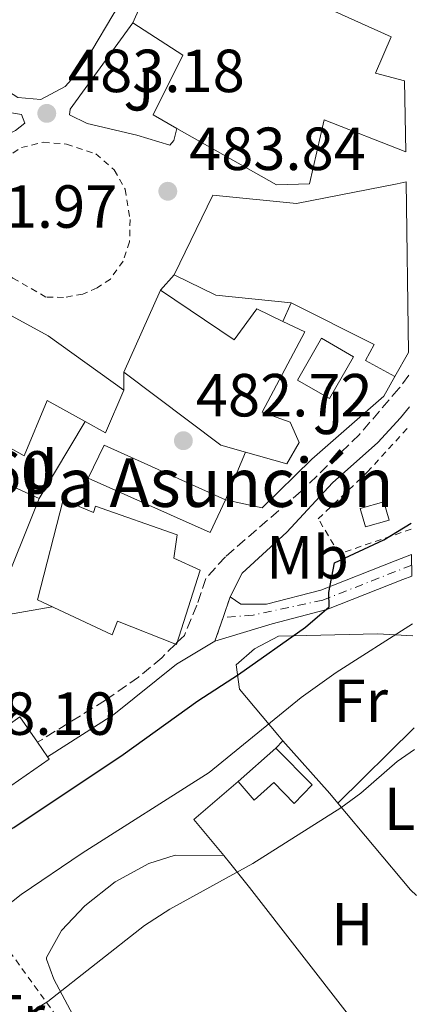
# Model space of a CAD drawing. Units: metres. Extents: x 597215 to 600660, y 4729116 to 4731477.
# Drawn here: x 600590 to 600656, y 4729435 to 4729597 of the extents above; entities that cross this region are included whole.
import ezdxf
from ezdxf.enums import TextEntityAlignment as Align

# ---------------------------------------------------------------- set-up
doc = ezdxf.new("R2010")
doc.units = ezdxf.units.M
doc.header["$MEASUREMENT"] = 0
for name, pattern in [('DGN Style 2', [1.7399219301090239, 1.043953158065414, -0.6959687720436097]), ('DGN Style 3', [2.435890702152634, 1.739921930109024, -0.6959687720436097]), ('DGN Style 4', [2.7856150101045474, 1.391937544087219, -0.6959687720436097, 0.001739921930109024, -0.6959687720436097]), ('DGN Style 5', [1.217945351076317, 0.5219765790327072, -0.6959687720436097])]:
    doc.linetypes.add(name, pattern=pattern)
for name, color, linetype, lineweight in [('Acequia de obra', 4, 'Continuous', 0), ('Camino', 7, 'DGN Style 3', 0), ('Caseta-cabaña', 1, 'Continuous', 0), ('Cierre de vial', 7, 'DGN Style 5', 0), ('Cota de punto acotado terreno', 7, 'Continuous', 0), ('Curva de nivel directora', 30, 'Continuous', 30), ('Curva de nivel intermedia', 30, 'Continuous', 0), ('Edificio', 1, 'Continuous', 13), ('Eje pista pavimentada', 7, 'DGN Style 4', 0), ('Etiqueta de uso rústico', 92, 'Continuous', 0), ('Iglesia-ermita', 1, 'Continuous', 13), ('Línea  de muro-pared o tapia', 1, 'Continuous', 13), ('Línea de asfalto', 7, 'Continuous', 13), ('Línea de cambio de uso (parcela vista)', 92, 'Continuous', 0), ('Línea de pista pavimentada', 7, 'Continuous', 0), ('Margen derecho', 7, 'Continuous', 0), ('pavimentado', 23, 'Continuous', 0), ('Piscina', 1, 'Continuous', 0), ('Punto acotado terreno (símbolo)', 7, 'Continuous', 0), ('Tela metálica o alambrada', 7, 'DGN Style 2', 0), ('Texto de Iglesia-ermita', 51, 'Continuous', 0), ('Zona ajardinada', 92, 'Continuous', 0)]:
    doc.layers.add(name, color=color, linetype=linetype, lineweight=lineweight)
doc.styles.add('Style-Arial', font='arial.ttf')

# ---------------------------------------------------------------- blocks, each defined once
blk = doc.blocks.new('5PATER')
at = {"layer": 'Acequia de obra', "linetype": 'Continuous', "lineweight": 0}
h = blk.add_hatch(color=51, dxfattribs=at)
edge = h.paths.add_edge_path()
edge.add_ellipse((0, 0), major_axis=(-0.1095731443231308, -0.1110710700762829), ratio=0.9994222409660317, start_angle=0, end_angle=360)

msp = doc.modelspace()

# ---------------------------------------------------------------- linework, layer by layer
at = {"layer": 'Camino', "color": 7, "linetype": 'DGN Style 3', "lineweight": 0}
msp.add_polyline3d([(600654.2600000007, 4729538.74, 479.2899999999936), (600652.6, 4729536.529999999, 479.0800000000017), (600646.1, 4729528.970000001, 478.6100000000007), (600636.4699999986, 4729519.630000002, 478.4700000000013), (600623.9899999974, 4729508.830000001, 478.4700000000013), (600620.7499999986, 4729505.230000001, 478.229999999996), (600619.3099999991, 4729500.830000003, 477.9299999999931), (600617.2300000006, 4729495.869999999, 477.6300000000048), (600616.0599999991, 4729494.720000001, 477.6300000000048), (600615.760000002, 4729494.420000001, 477.6300000000048), (600613.510000001, 4729492.190000001, 477.6300000000048), (600609.6700000011, 4729488.980000001, 477.7599999999948), (600604.2300000006, 4729485.180000001, 477.9299999999931), (600592.9999999988, 4729478.24, 478.1699999999983)], dxfattribs=at)
at = {"layer": 'Caseta-cabaña', "color": 1, "linetype": 'Continuous', "lineweight": 0, "extrusion": (0.04172374898652476, -0.03076498116685704, 0.9986554184023198), "elevation": -119964.9160003862, "flags": 128}
msp.add_lwpolyline([(4163065.676513106, 2320255.431409953), (4163062.450805541, 2320257.939140142), (4163064.381269035, 2320260.44687033), (4163067.606976601, 2320257.939140141), (4163065.676513106, 2320255.431409953)], close=True, dxfattribs=at)
msp.add_lwpolyline([(4163062.450805541, 2320257.939140142), (4163064.381269035, 2320260.44687033), (4163067.606976601, 2320257.939140141), (4163065.676513106, 2320255.431409953), (4163062.450805541, 2320257.939140142)], dxfattribs=at)
at = {"layer": 'Cierre de vial', "color": 7, "linetype": 'DGN Style 5', "lineweight": 0, "extrusion": (-0.007314500274965724, -0.02113077862419216, 0.999749962880951), "elevation": -103853.943366353, "flags": 128}
msp.add_lwpolyline([(-979488.0627906696, 4664624.898952818), (-979488.0627906696, 4664628.476619653)], dxfattribs=at)
at = {"layer": 'Cierre de vial', "color": 7, "linetype": 'DGN Style 5', "lineweight": 0, "extrusion": (-0.00792369807115758, -0.02289068328682411, 0.9997065727639983), "elevation": -112543.3296753726, "flags": 128}
msp.add_lwpolyline([(-979488.0682255453, 4664419.209926265), (-979488.0682255452, 4664423.338182557)], dxfattribs=at)
at = {"layer": 'Curva de nivel directora', "color": 30, "linetype": 'Continuous', "lineweight": 30, "elevation": 475, "flags": 128}
msp.add_lwpolyline([(600511.4900000007, 4729434.86), (600518.1600000005, 4729435.689999999), (600525.369999999, 4729437.130000001), (600529.7900000003, 4729439.490000002), (600539.6499999996, 4729439.500000001), (600544.5699999991, 4729440.27), (600547.6799999983, 4729441.279999999), (600556.8400000003, 4729445.310000002), (600569.0499999989, 4729452.99), (600589.1099999996, 4729464.190000001), (600607.1499999998, 4729476.24), (600619.4299999998, 4729485.070000002), (600626.1499999987, 4729489.390000002), (600637.2300000008, 4729497.230000001), (600641.1099999989, 4729500.59), (600641.0300000006, 4729502.91), (600641.9699999995, 4729507.840000001), (600650.1500000001, 4729511.630000002), (600654.6200000006, 4729514.37)], dxfattribs=at)
at = {"layer": 'Curva de nivel intermedia', "color": 30, "linetype": 'Continuous', "lineweight": 0, "flags": 128}
for points, elevation in [([(600585.6200000005, 4729498.890000001), (600595.4500000008, 4729500.560000001)], 480), ([(600546.5499999997, 4729426.349999999), (600572.8200000018, 4729440.909999998), (600577.7000000012, 4729444.279999999), (600584.7199999997, 4729448.779999998), (600590.3099999999, 4729453.15), (600600.3900000006, 4729459.949999998), (600621.3099999996, 4729473.279999998), (600636.490000001, 4729485.63), (600642.26, 4729489.75), (600654.8600000021, 4729497.789999999)], 470), ([(600655.1600000014, 4729477.060000001), (600652.3499999996, 4729475.069999999), (600646.3100000002, 4729469.869999997), (600643.0300000011, 4729467.449999999), (600628.5200000004, 4729458.27), (600614.8400000011, 4729450.720000001), (600610.6299999999, 4729448.03), (600594.6999999998, 4729435.509999999), (600590.4300000007, 4729432.909999999)], 465.0000000000001)]:
    msp.add_lwpolyline(points, dxfattribs=dict(at, elevation=elevation))
at = {"layer": 'Edificio', "color": 51, "linetype": 'Continuous', "lineweight": 13, "extrusion": (-0.01525460075676171, -0.2392712381357961, 0.9708329267987953), "elevation": -1140333.288394728, "flags": 128}
msp.add_lwpolyline([(298499.0471987703, 4619518.409568443), (298486.5509636161, 4619518.910075166), (298479.4711226056, 4619521.913115505)], dxfattribs=at)
at = {"layer": 'Edificio', "color": 51, "linetype": 'Continuous', "lineweight": 13, "extrusion": (0.00986953974540203, 0.0222393628917176, 0.999703957641153), "elevation": 111600.1713130833, "flags": 128}
msp.add_lwpolyline([(1369498.417946665, -4565226.187894479), (1369498.417946664, -4565240.983839869)], dxfattribs=at)
at = {"layer": 'Edificio', "color": 51, "linetype": 'Continuous', "lineweight": 13, "extrusion": (-0.1166779420982326, -0.203928261688466, 0.972007984490067), "elevation": -1034097.082256425, "flags": 128}
msp.add_lwpolyline([(-1827396.876952179, 4280259.51043815), (-1827396.876952179, 4280254.828547506)], dxfattribs=at)
at = {"layer": 'Edificio', "color": 51, "linetype": 'Continuous', "lineweight": 13, "extrusion": (0.4504272105978415, 0.5957432642255485, 0.6649851811002531), "elevation": 3088447.278082831, "flags": 128}
msp.add_lwpolyline([(2373263.695418966, -2749233.152841763), (2373267.677510954, -2749230.849856008), (2373287.645453914, -2749230.769519295)], dxfattribs=at)
at = {"layer": 'Edificio', "color": 51, "linetype": 'Continuous', "lineweight": 13, "extrusion": (-0.003807612424781925, -0.006878267609659924, 0.9999690952836057), "elevation": -34327.67098904731, "flags": 128}
msp.add_lwpolyline([(600604.7826905143, 4729412.031994185), (600601.7424840912, 4729404.991827648), (600598.3825084484, 4729406.851871647)], dxfattribs=at)
at = {"layer": 'Edificio', "color": 51, "linetype": 'Continuous', "lineweight": 13, "elevation": 482.8600000000006, "flags": 128}
msp.add_lwpolyline([(600581.5099999999, 4729476.350000001), (600590.0700000003, 4729482.430000001)], dxfattribs=at)
at = {"layer": 'Edificio', "color": 51, "linetype": 'Continuous', "lineweight": 13, "extrusion": (-0.004483241400071795, 0.006411188214380572, 0.9999693981378773), "elevation": 28111.85697262482, "flags": 128}
msp.add_lwpolyline([(600586.1987779243, 4729399.397634982), (600589.1289278102, 4729395.207548868)], dxfattribs=at)
at = {"layer": 'Edificio', "color": 51, "linetype": 'Continuous', "lineweight": 13, "extrusion": (-0.00392885710432347, 0.005622735616688215, 0.9999764741862874), "elevation": 24715.8503129275, "flags": 128}
msp.add_lwpolyline([(600590.2617584526, 4729414.030479793), (600591.9318241415, 4729411.640442012)], dxfattribs=at)
at = {"layer": 'Edificio', "color": 51, "linetype": 'Continuous', "lineweight": 13, "extrusion": (0.08248709173446524, 0.07282167007612889, 0.99392800748571), "elevation": 394418.5828125423, "flags": 128}
msp.add_lwpolyline([(3147999.749013902, -3558537.196256662), (3147999.749013902, -3558545.557434808)], dxfattribs=at)
at = {"layer": 'Edificio', "color": 51, "linetype": 'Continuous', "lineweight": 13, "extrusion": (-0.00466012271230953, -0.002992010605702261, 0.9999846654468466), "elevation": -16466.57429643692, "flags": 128}
msp.add_lwpolyline([(600590.3989024883, 4729447.751192371), (600590.6788994481, 4729447.37119017), (600581.7587166977, 4729441.211162597), (600577.2387657778, 4729448.251194107)], dxfattribs=at)
at = {"layer": 'Edificio', "color": 1, "linetype": 'Continuous', "lineweight": 13}
for points in [[(600653.5599999996, 4729587.25, 489.8500000000058), (600653.7300000006, 4729575.550000001, 490.1999999999971), (600640.3099999996, 4729580.83, 491.5), (600637.8700000001, 4729570.27, 491.4400000000023), (600632.4299999997, 4729570.109999999, 491.4400000000023), (600615.9800000006, 4729579.41, 491.7299999999959), (600612.0700000003, 4729581.630000001, 491.8000000000029), (600616.9900000002, 4729591.470000001, 489.6999999999971), (600608.7100000001, 4729596.83, 490.4199999999983), (600612.6699999999, 4729605.710000001, 490.4199999999983), (600614.5499999998, 4729604.91, 491.2599999999948), (600617.8700000001, 4729612.029999999, 491.6199999999953), (600639.3499999996, 4729599.869999999, 491.6199999999953), (600651.3099999996, 4729594.51, 488.1399999999995), (600648.75, 4729588.51, 490.0599999999977)], [(600654.2100000001, 4729542.460000001, 487.0200000000041), (600651.9500000002, 4729538.51, 485.9199999999983), (600647.1100000005, 4729541.15, 486.2799999999989), (600648.5099999999, 4729543.789999999, 488.3800000000047), (600634.8700000001, 4729550.67, 488.8600000000006), (600622.4299999997, 4729551.949999999, 488.9799999999959), (600615.5499999998, 4729555.310000001, 489.6999999999971), (600621.9100000003, 4729568.430000001, 489.6399999999995), (600635.7100000001, 4729567.07, 490.4199999999983), (600652.3499999996, 4729570.27, 490.6600000000035), (600653.7999999998, 4729570.59, 489.9900000000052)], [(600613.2699999996, 4729552.75, 490.3000000000029), (600625.4299999997, 4729544.59, 490.8399999999965), (600629.1900000004, 4729549.710000001, 490.8999999999942), (600633.4900000002, 4729547.619999999, 488.1300000000047), (600637.1100000005, 4729545.869999999, 485.8000000000029), (600630.0700000003, 4729532.67, 486.2200000000012), (600634.6699999999, 4729530.99, 486.1000000000058), (600636.1900000004, 4729527.630000001, 486.0399999999936), (600634.1100000005, 4729524.109999999, 486.0399999999936), (600627.3300000001, 4729526.050000001, 488.8800000000047), (600623.2300000006, 4729527.230000001, 490.6000000000058), (600607.2699999996, 4729539.230000001, 490.6600000000035)], [(600607.2699999996, 4729536.27, 490.2400000000052), (600604.2300000006, 4729529.230000001, 490.179999999993), (600600.8700000001, 4729531.09, 490.179999999993), (600594.5899999999, 4729534.59, 490.179999999993), (600590.79, 4729525.470000001, 487), (600583.3099999996, 4729529.630000001, 488.0800000000018), (600580.4699999997, 4729524.189999999, 488.1399999999995), (600593.3099999996, 4729518.430000001, 485.0800000000018), (600586.6699999999, 4729502.109999999, 487.8999999999942), (600574.5899999999, 4729507.470000001, 488.4400000000023), (600575.9100000003, 4729511.390000001, 488.4400000000023), (600563.1900000004, 4729517.07, 487.8399999999965), (600568.75, 4729529.949999999, 487.9600000000065), (600570.8300000001, 4729529.310000001, 488.1399999999995), (600579.5899999999, 4729547.15, 490.1199999999953), (600580.5300000003, 4729548.529999999, 488.4400000000023), (600582.75, 4729551.789999999, 484.4799999999959), (600594.79, 4729545.230000001, 490.179999999993)], [(600623.9900000002, 4729518.189999999, 488.1999999999971), (600621.4699999997, 4729512.83, 488.1999999999971), (600601.3499999996, 4729521.789999999, 488.1399999999995), (600604.0300000003, 4729527.230000001, 488.1999999999971)], [(600594.9500000002, 4729475.470000001, 482.9199999999983), (600586.0300000003, 4729469.310000001, 482.8600000000006), (600581.5099999999, 4729476.350000001, 482.8600000000006), (600590.0700000003, 4729482.430000001, 482.8600000000006), (600593, 4729478.24, 482.8999999999942), (600594.6699999999, 4729475.850000001, 482.9199999999983)], [(600632.3099999996, 4729477.300000001, 468.5800000000018), (600638.3300000001, 4729471.220000001, 467.6600000000035), (600635.3600000005, 4729468.140000001, 467.3999999999942), (600632.0099999999, 4729471.640000001, 468.0500000000029), (600628.7599999999, 4729468.689999999, 468.4499999999971), (600626.0800000001, 4729471.800000001, 469.5)]]:
    msp.add_polyline3d(points, close=True, dxfattribs=at)
at = {"layer": 'Edificio', "color": 51, "linetype": 'Continuous', "lineweight": 13}
for points in [[(600608.7100000001, 4729596.83, 490.4199999999983), (600612.6699999999, 4729605.710000001, 490.4199999999983), (600614.5499999998, 4729604.91, 491.2599999999948), (600617.8700000001, 4729612.029999999, 491.6199999999953), (600639.3499999996, 4729599.869999999, 491.6199999999953), (600651.3099999996, 4729594.51, 488.1399999999995), (600648.75, 4729588.51, 490.0599999999977), (600653.5599999996, 4729587.25, 489.8500000000058)], [(600615.9800000006, 4729579.41, 491.7299999999959), (600612.0700000003, 4729581.630000001, 491.8000000000029), (600616.9900000002, 4729591.470000001, 489.6999999999971), (600608.7100000001, 4729596.83, 490.4199999999983)], [(600653.7300000006, 4729575.550000001, 490.1999999999971), (600640.3099999996, 4729580.83, 491.5), (600637.8700000001, 4729570.27, 491.4400000000023), (600632.4299999997, 4729570.109999999, 491.4400000000023), (600615.9800000006, 4729579.41, 491.7299999999959)], [(600615.5499999998, 4729555.310000001, 489.6999999999971), (600621.9100000003, 4729568.430000001, 489.6399999999995), (600635.7100000001, 4729567.07, 490.4199999999983), (600652.3499999996, 4729570.27, 490.6600000000035), (600653.7999999998, 4729570.59, 489.9900000000052)], [(600613.2699999996, 4729552.75, 490.3000000000029), (600625.4299999997, 4729544.59, 490.8399999999965), (600629.1900000004, 4729549.710000001, 490.8999999999942), (600633.4900000002, 4729547.619999999, 488.1300000000047)], [(600580.5300000003, 4729548.529999999, 488.4400000000023), (600582.75, 4729551.789999999, 484.4799999999959), (600594.79, 4729545.230000001, 490.179999999993), (600607.2699999996, 4729536.27, 490.2400000000052)], [(600651.9500000002, 4729538.51, 485.9199999999983), (600647.1100000005, 4729541.15, 486.2799999999989), (600648.5099999999, 4729543.789999999, 488.3800000000047), (600634.8700000001, 4729550.67, 488.8600000000006)], [(600633.4900000002, 4729547.619999999, 488.1300000000047), (600637.1100000005, 4729545.869999999, 485.8000000000029), (600630.0700000003, 4729532.67, 486.2200000000012), (600634.6699999999, 4729530.99, 486.1000000000058), (600636.1900000004, 4729527.630000001, 486.0399999999936), (600634.1100000005, 4729524.109999999, 486.0399999999936), (600627.3300000001, 4729526.050000001, 488.8800000000047)], [(600600.8700000001, 4729531.09, 490.179999999993), (600594.5899999999, 4729534.59, 490.179999999993), (600590.79, 4729525.470000001, 487), (600583.3099999996, 4729529.630000001, 488.0800000000018), (600580.4699999997, 4729524.189999999, 488.1399999999995), (600593.3099999996, 4729518.430000001, 485.0800000000018)], [(600623.9900000002, 4729518.189999999, 488.1999999999971), (600621.4699999997, 4729512.83, 488.1999999999971), (600601.3499999996, 4729521.789999999, 488.1399999999995), (600604.0300000003, 4729527.230000001, 488.1999999999971), (600623.9900000002, 4729518.189999999, 488.1999999999971)], [(600593.3099999996, 4729518.430000001, 485.0800000000018), (600586.6699999999, 4729502.109999999, 487.8999999999942), (600574.5899999999, 4729507.470000001, 488.4400000000023), (600575.9100000003, 4729511.390000001, 488.4400000000023), (600563.1900000004, 4729517.07, 487.8399999999965)], [(600632.3099999996, 4729477.300000001, 468.5800000000018), (600638.3300000001, 4729471.220000001, 467.6600000000035), (600635.3600000005, 4729468.140000001, 467.3999999999942), (600632.0099999999, 4729471.640000001, 468.0500000000029), (600628.7599999999, 4729468.689999999, 468.4499999999971), (600626.0800000001, 4729471.800000001, 469.5)]]:
    msp.add_polyline3d(points, dxfattribs=at)
at = {"layer": 'Eje pista pavimentada', "color": 7, "linetype": 'DGN Style 4', "lineweight": 0}
msp.add_polyline3d([(600654.7199999989, 4729507.440000001, 472.4799999999959), (600640.0799999986, 4729501.680000001, 474.3000000000029), (600628.5499999993, 4729499.220000003, 476.7400000000054), (600623.6200000008, 4729498.810000001, 477.429999999993)], dxfattribs=at)
at = {"layer": 'Iglesia-ermita', "color": 1, "linetype": 'Continuous', "lineweight": 13}
msp.add_polyline3d([(600597.2300000006, 4729518.189999999, 501.9400000000023), (600602.2699999996, 4729516.109999999, 501.8800000000047), (600602.5499999998, 4729517.15, 489.8800000000047), (600616.0300000003, 4729512.430000001, 489.5800000000018), (600615.5099999999, 4729508.59, 490), (600619.8300000001, 4729506.59, 489.6399999999995), (600615.9500000002, 4729494.350000001, 488.0200000000041), (600606.1900000004, 4729498.189999999, 488.7400000000052), (600605.3499999996, 4729495.949999999, 489.0399999999936), (600592.9900000002, 4729501.710000001, 489.8800000000047)], close=True, dxfattribs=at)
msp.add_polyline3d([(600602.2699999996, 4729516.109999999, 501.8800000000047), (600602.5499999998, 4729517.15, 489.8800000000047), (600616.0300000003, 4729512.430000001, 489.5800000000018), (600615.5099999999, 4729508.59, 490), (600619.8300000001, 4729506.59, 489.6399999999995), (600615.9500000002, 4729494.350000001, 488.0200000000041), (600606.1900000004, 4729498.189999999, 488.7400000000052), (600605.3499999996, 4729495.949999999, 489.0399999999936), (600592.9900000002, 4729501.710000001, 489.8800000000047), (600597.2300000006, 4729518.189999999, 501.9400000000023), (600602.2699999996, 4729516.109999999, 501.8800000000047)], dxfattribs=at)
at = {"layer": 'Línea  de muro-pared o tapia', "color": 1, "linetype": 'Continuous', "lineweight": 13, "flags": 128}
for points, elevation in [([(600613.2699999996, 4729552.75), (600615.5499999998, 4729555.310000001)], 489.679999999993), ([(600634.8700000001, 4729550.67), (600633.4900000002, 4729547.619999999)], 488.0200000000041)]:
    msp.add_lwpolyline(points, dxfattribs=dict(at, elevation=elevation))
at = {"layer": 'Línea  de muro-pared o tapia', "color": 1, "linetype": 'Continuous', "lineweight": 13, "extrusion": (-0.09465702642121986, -0.1585129569334733, 0.9828090810698177), "elevation": -806063.7639003255, "flags": 128}
msp.add_lwpolyline([(-1909171.26882959, 4293543.088050453), (-1909171.26882959, 4293528.084647506)], dxfattribs=at)
at = {"layer": 'Línea  de muro-pared o tapia', "color": 1, "linetype": 'Continuous', "lineweight": 13, "extrusion": (0.01021162850532121, 0.008849141621333543, 0.999908703500392), "elevation": 48454.2033237697, "flags": 128}
msp.add_lwpolyline([(600582.6993678948, 4729221.891834054), (600589.9703163712, 4729228.192080737)], dxfattribs=at)
at = {"layer": 'Línea  de muro-pared o tapia', "color": 1, "linetype": 'Continuous', "lineweight": 13}
msp.add_polyline3d([(600651.9500000002, 4729538.51, 483.5200000000041), (600650.1500000004, 4729535.310000001, 483.820000000007), (600638.2699999996, 4729524.91, 483.9400000000023), (600630.0700000003, 4729516.91, 482.8000000000029), (600623.9900000002, 4729518.189999999, 482.320000000007)], dxfattribs=at)
at = {"layer": 'Línea de asfalto', "color": 7, "linetype": 'Continuous', "lineweight": 13, "elevation": 481.7400000000052, "flags": 128}
msp.add_lwpolyline([(600607.2699999983, 4729536.270000001), (600607.2699999983, 4729539.230000002)], dxfattribs=at)
at = {"layer": 'Línea de asfalto', "color": 7, "linetype": 'Continuous', "lineweight": 13}
for points in [[(600593.6900000017, 4729657.850000001, 481.4100000000037), (600589.8699999995, 4729648.430000001, 481.850000000006), (600588.6200000001, 4729643.580000001, 482.020000000004), (600582.4699999989, 4729609.15, 483.1100000000007), (600581.7499999992, 4729603.390000001, 483.3500000000058), (600582.0399999997, 4729598.400000001, 483.4600000000065), (600583.7499999997, 4729591.15, 483.4700000000012), (600586.1700000004, 4729586.780000002, 483.4700000000012), (600589.7899999992, 4729584.51, 483.4700000000012), (600593.5500000009, 4729584.190000001, 483.4700000000012), (600597.5899999999, 4729586.350000001, 483.529999999999), (600599.1900000003, 4729588.110000002, 483.4700000000012), (600601.9499999986, 4729592.279999999, 483.6499999999942), (600605.4499999988, 4729598.08, 484.0200000000042), (600609.3899999994, 4729604.590000001, 484.429999999993), (600613.1099999987, 4729611.790000003, 484.6699999999984), (600615.2999999992, 4729616.600000001, 484.9400000000023), (600617.0899999996, 4729619.800000002, 484.8399999999965), (600617.8099999971, 4729623.630000004, 484.8399999999965), (600616.4200000013, 4729628.350000001, 484.699999999997), (600612.6999999997, 4729633.699999999, 484.3300000000017), (600593.6900000017, 4729657.850000001, 481.4100000000037)], [(600608.7100000001, 4729596.83, 484.1100000000007), (600598.4100000003, 4729582.57, 483.4499999999971), (600598.2899999995, 4729581.650000001, 483.4499999999971), (600601.2100000009, 4729580.25, 483.5800000000017), (600609.4099999996, 4729578.28, 483.8500000000059), (600614.8299999976, 4729576.650000001, 484.2400000000052), (600615.4800000002, 4729577.449999999, 483.9799999999959), (600615.980000001, 4729579.410000003, 483.9799999999959)], [(600584.0100000012, 4729576.62, 482.529999999999), (600584.4400000003, 4729582.690000001, 482.6699999999981), (600590.359999999, 4729581.7, 482.8800000000049), (600590.9299999991, 4729580.290000002, 482.929999999993), (600589.3700000012, 4729579.080000001, 482.800000000003), (600586.11, 4729577.449999999, 482.800000000003), (600584.0100000012, 4729576.62, 482.529999999999)]]:
    msp.add_polyline3d(points, dxfattribs=at)
at = {"layer": 'Línea de cambio de uso (parcela vista)', "color": 92, "linetype": 'Continuous', "lineweight": 0, "extrusion": (0.01784109580630037, 0.04198533325411625, 0.998958921623893), "elevation": 209767.55582327, "flags": 128}
msp.add_lwpolyline([(1296886.749992668, -4582921.999043892), (1296886.749992668, -4582930.548154958)], dxfattribs=at)
at = {"layer": 'Línea de cambio de uso (parcela vista)', "color": 92, "linetype": 'Continuous', "lineweight": 0, "extrusion": (-0.02456052772807639, -0.02426720931959122, 0.9994037637659554), "elevation": -129058.1404133431, "flags": 128}
msp.add_lwpolyline([(-2942108.451911503, 3749130.978279368), (-2942108.451911503, 3749148.645588161)], dxfattribs=at)
at = {"layer": 'Línea de cambio de uso (parcela vista)', "color": 92, "linetype": 'Continuous', "lineweight": 0, "extrusion": (-0.3772627966571956, -0.3935241238188351, 0.8383385630107979), "elevation": -2087367.418940137, "flags": 128}
msp.add_lwpolyline([(-2839388.624022466, 3210838.58548415), (-2839388.624022465, 3210840.584934074)], dxfattribs=at)
at = {"layer": 'Línea de cambio de uso (parcela vista)', "color": 92, "linetype": 'Continuous', "lineweight": 0, "extrusion": (0.7696080796804458, 0.6060917955198349, 0.2008883747112301), "elevation": 3328844.698031313, "flags": 128}
msp.add_lwpolyline([(3343975.679807034, -682163.7567246535), (3343964.028020542, -682167.2478951713), (3343961.970045005, -682167.5439300982)], dxfattribs=at)
at = {"layer": 'Línea de cambio de uso (parcela vista)', "color": 92, "linetype": 'Continuous', "lineweight": 0, "extrusion": (-0.1553126352575098, -0.3052908886164317, 0.9395080939817163), "elevation": -1536713.842451792, "flags": 128}
msp.add_lwpolyline([(-1609146.004025942, 4216372.960597112), (-1609128.842593522, 4216365.223973989), (-1609127.556193792, 4216364.786051926)], dxfattribs=at)
at = {"layer": 'Línea de cambio de uso (parcela vista)', "color": 92, "linetype": 'Continuous', "lineweight": 0, "extrusion": (0.1923263745084257, -0.2318884189547384, 0.9535398926228082), "elevation": -980747.0108001885, "flags": 128}
msp.add_lwpolyline([(3481557.099159546, 3105717.719933162), (3481557.099159545, 3105709.653992423)], dxfattribs=at)
at = {"layer": 'Línea de cambio de uso (parcela vista)', "color": 92, "linetype": 'Continuous', "lineweight": 0}
for points in [[(600654.8899999997, 4729495.779999999, 468.6399999999995), (600649.0700000003, 4729496.109999999, 471.2200000000012), (600637.3899999997, 4729495.869999999, 474.5), (600632.75, 4729495.710000001, 475.4600000000065), (600628.79, 4729493.630000001, 475.8000000000029), (600625.75, 4729490.99, 475.4100000000035), (600626.3099999996, 4729486.99, 474.0299999999989), (600632.6299999999, 4729479.470000001, 469.3099999999977), (600633.4699999997, 4729478.51, 468.9400000000023)], [(600623.7199999997, 4729459.58, 465.75), (600615.7100000001, 4729459.630000001, 465.7599999999948), (600611.3499999996, 4729458.27, 465.7599999999948), (600605.8300000001, 4729455.230000001, 465.7599999999948), (600600.8300000001, 4729451.310000001, 465.5800000000018), (600596.9500000002, 4729447.230000001, 465.3399999999965), (600594.5099999999, 4729442.75, 464.9799999999959), (600594.4900000002, 4729442.52, 464.9600000000065), (600595.6799999997, 4729439.180000001, 464.429999999993), (600602.04, 4729427.359999999, 461.8000000000029)], [(600623.7199999997, 4729459.58, 465.75), (600624.9199999999, 4729458.140000001, 465.1600000000035), (600627.9699999997, 4729454.33, 464.1199999999953), (600644.4500000002, 4729433.130000001, 460.8699999999953), (600646.6200000001, 4729430.67, 460.6000000000058), (600655.9800000006, 4729420.460000001, 460.4199999999983)]]:
    msp.add_polyline3d(points, dxfattribs=at)
at = {"layer": 'Línea de pista pavimentada', "color": 7, "linetype": 'Continuous', "lineweight": 0}
for points in [[(600624.7899999976, 4729502.190000001, 477.5099999999949), (600626.5500000011, 4729500.99, 477.1499999999942), (600630.8000000002, 4729501.010000001, 476.1900000000023), (600639.7099999996, 4729503.300000002, 474.2700000000042), (600652.0199999987, 4729508.17, 472.6399999999995), (600654.6899999998, 4729509.220000001, 472.4299999999931)], [(600622.2699999985, 4729494.91, 477.3300000000017), (600631.7100000001, 4729497.790000002, 476.1900000000023), (600640.749999999, 4729500.109999999, 474.2700000000042), (600653.2500000005, 4729505.060000001, 472.6399999999995), (600654.7399999991, 4729505.65, 472.5200000000042)]]:
    msp.add_polyline3d(points, dxfattribs=at)
at = {"layer": 'Margen derecho', "color": 7, "linetype": 'Continuous', "lineweight": 0}
for points in [[(600654.339999999, 4729533.51, 479.0099999999947), (600652.8900000005, 4729531.699999999, 478.8600000000007), (600649.1199999999, 4729527.650000001, 478.6300000000048), (600641.6700000021, 4729520.990000002, 478.4100000000035), (600634.1099999984, 4729512.87, 478.050000000003), (600626.75, 4729506.110000002, 477.7499999999999), (600624.7899999976, 4729502.190000001, 477.5099999999949)], [(600594.6700000007, 4729475.850000001, 478.1699999999983), (600605.5899999996, 4729482.830000003, 478.1100000000006), (600615.9600000008, 4729491.110000002, 477.5), (600622.2699999985, 4729494.91, 477.3300000000017)]]:
    msp.add_polyline3d(points, dxfattribs=at)
at = {"layer": 'pavimentado', "color": 23, "linetype": 'Continuous', "lineweight": 0}
msp.add_polyline3d([(600654.7399999995, 4729505.65, 472.5200000000041), (600653.2500000009, 4729505.06, 472.6399999999995), (600640.7499999995, 4729500.109999999, 474.2700000000041), (600631.7100000004, 4729497.790000001, 476.1900000000023), (600622.269999999, 4729494.91, 477.3300000000018), (600623.6200000013, 4729498.810000001, 477.429999999993), (600624.7899999982, 4729502.190000001, 477.5099999999948), (600626.5500000016, 4729500.989999999, 477.1499999999942), (600630.8000000007, 4729501.01, 476.1900000000023), (600639.7100000001, 4729503.300000001, 474.2700000000041), (600652.0199999993, 4729508.17, 472.6399999999995), (600654.6900000003, 4729509.220000001, 472.429999999993)], close=True, dxfattribs=at)
at = {"layer": 'Piscina', "color": 1, "linetype": 'Continuous', "lineweight": 0}
msp.add_polyline3d([(600645.1500000004, 4729541.789999999, 484.5399999999936), (600641.1900000004, 4729534.91, 484.4799999999959), (600635.9100000003, 4729537.949999999, 484.4199999999983), (600639.8700000001, 4729544.83, 484.4199999999983)], close=True, dxfattribs=at)
at = {"layer": 'Piscina', "color": 4, "linetype": 'Continuous', "lineweight": 0}
msp.add_polyline3d([(600645.1500000004, 4729541.789999999, 484.5399999999936), (600639.8700000001, 4729544.83, 484.4199999999983), (600635.9100000003, 4729537.949999999, 484.4199999999983), (600641.1900000004, 4729534.91, 484.4799999999959), (600645.1500000004, 4729541.789999999, 484.5399999999936)], dxfattribs=at)
at = {"layer": 'Tela metálica o alambrada', "color": 7, "linetype": 'DGN Style 2', "lineweight": 0}
for points in [[(600597.3099999996, 4729551.550000001, 485.1999999999971), (600594.3899999997, 4729551.630000001, 485.1999999999971), (600588.9500000002, 4729554.75, 485.2599999999948), (600581.9900000002, 4729559.630000001, 485.1999999999971), (600579.4299999997, 4729564.51, 485.1999999999971), (600582.1500000004, 4729569.230000001, 485.1999999999971), (600586.0300000003, 4729573.470000001, 485.1999999999971), (600590.3499999996, 4729576.27, 485.1999999999971), (600593.9500000002, 4729577.15, 485.1999999999971), (600597.79, 4729576.83, 485.1999999999971), (600602.6299999999, 4729575.230000001, 485.1999999999971), (600605.6699999999, 4729572.59, 485.1999999999971), (600607.4699999997, 4729569.390000001, 485.1999999999971), (600608.2699999996, 4729564.430000001, 485.1999999999971), (600608.1900000004, 4729560.75, 485.1999999999971), (600607.1100000005, 4729557.550000001, 485.1999999999971), (600605.0300000003, 4729554.59, 485.1999999999971), (600602.8300000001, 4729553.15, 485.1999999999971), (600600.4699999997, 4729552.109999999, 485.1999999999971), (600597.3099999996, 4729551.550000001, 485.1999999999971)], [(600654.6299999999, 4729513.359999999, 477.6100000000006), (600642.79, 4729509.310000001, 478.3600000000006), (600639.3099999996, 4729515.07, 479.9199999999983), (600647.3899999997, 4729522.75, 480.1600000000035), (600654.3799999999, 4729530.4, 480.2100000000065)], [(600586.3499999996, 4729446.59, 467.8399999999965), (600600.6600000003, 4729426.869999999, 462.4400000000023), (600590.3399999999, 4729416.210000001, 462.0399999999936), (600568.3200000003, 4729441.76, 471.1300000000047), (600574.9199999999, 4729447.52, 470.6000000000058)]]:
    msp.add_polyline3d(points, dxfattribs=at)

# ---------------------------------------------------------------- block references
at = {"layer": 'Punto acotado terreno (símbolo)', "color": 7, "linetype": 'Continuous', "lineweight": 0, "xscale": 10, "yscale": 10, "zscale": 10}
for p in [(600594.5399999989, 4729581.900000001, 483.1799999999935), (600614.4999999991, 4729569.060000001, 483.839999999997), (600617.0699999996, 4729527.949999999, 482.7200000000016)]:
    msp.add_blockref('5PATER', p, dxfattribs=at)

# ---------------------------------------------------------------- texts
at = {"layer": 'Cota de punto acotado terreno', "color": 7, "linetype": 'Continuous', "lineweight": 0, "style": 'Style-Arial'}
for s, p in [('483.18', (600598.0399999997, 4729585.400000001, 483.179999999993)), ('483.84', (600617.9999999999, 4729572.560000001, 483.8399999999965)), ('481.97', (600577.02, 4729563.040000001, 481.9700000000012)), ('482.72', (600619.1200000019, 4729531.949999999, 482.7200000000012)), ('480.60', (600566.4299999997, 4729519.220000001, 480.5899999999965)), ('478.10', (600576.7699999998, 4729479.470000002, 478.1000000000058))]:
    msp.add_text(s, height=7.000000000000002, dxfattribs=at).set_placement(p)
at = {"layer": 'Etiqueta de uso rústico', "color": 92, "linetype": 'Continuous', "lineweight": 0, "style": 'Style-Arial'}
for s, p in [('Mb', (600637.5302462442, 4729508.720010001, 476.5399999999936)), ('Fr', (600646.3336852671, 4729485.080010001, 468.820000000007)), ('L', (600652.7314203788, 4729467.290010002, 464.25)), ('H', (600644.941645988, 4729448.280010001, 462.5299999999989)), ('Fr', (600589.7836852669, 4729433.100009999, 465.2899999999936))]:
    msp.add_text(s, height=7.000000000000002, dxfattribs=at).set_placement(p, align=Align.MIDDLE_CENTER)
at = {"layer": 'Texto de Iglesia-ermita', "color": 51, "linetype": 'Continuous', "lineweight": 0, "style": 'Style-Arial'}
msp.add_text('La Asunción', height=8, dxfattribs=at).set_placement((600590.3599999995, 4729517.04, 481.7599999999948))
at = {"layer": 'Zona ajardinada', "color": 92, "linetype": 'Continuous', "lineweight": 0, "style": 'Style-Arial'}
for p in [(600609.7469051337, 4729585.87001, 483.5800000000018), (600640.9669051368, 4729532.540010001, 483.6300000000047), (600593.8169051334, 4729523.42001, 482.3999999999942)]:
    msp.add_text('J', height=7.000000000000002, dxfattribs=at).set_placement(p, align=Align.MIDDLE_CENTER)

doc.saveas('drawing.dxf')
